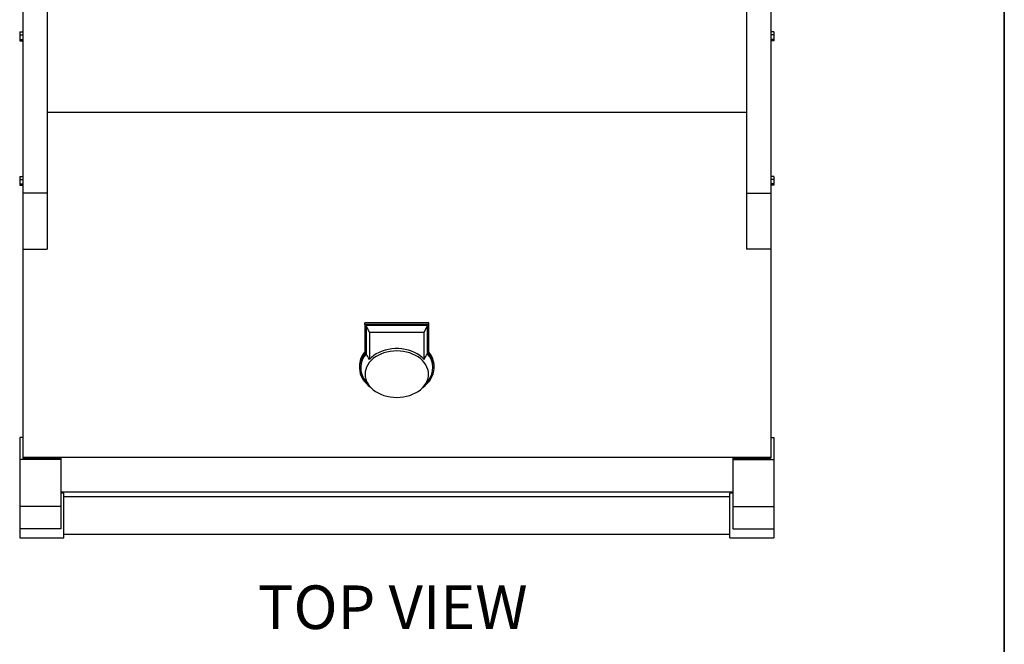
# Model space of a CAD drawing. Units: inches. Extents: x 5 to 149, y 5 to 114.
# Drawn here: x 109 to 149, y 65 to 90 of the extents above; entities that cross this region are included whole.
import ezdxf

# ---------------------------------------------------------------- set-up
doc = ezdxf.new("R2010")
doc.units = ezdxf.units.IN
doc.header["$MEASUREMENT"] = 0
doc.linetypes.add('SLD-Solid', pattern=[0])
doc.styles.add('SLDTEXTSTYLE0', font='ARIALBD.TTF', dxfattribs={"width": 0.948})

msp = doc.modelspace()

# ---------------------------------------------------------------- linework, layer by layer
at = {"color": 7, "linetype": 'SLD-Solid', "lineweight": 35, "ltscale": 14}
msp.add_line((148.75, 5.25), (148.75, 113.75), dxfattribs=at)
at = {"color": 7, "linetype": 'SLD-Solid', "lineweight": 25, "ltscale": 14}
for p, q in [((110.356007, 92.6892741), (110.356007, 85.9392741)), ((138.410007, 92.6892741), (138.410007, 85.9392741)), ((109.383007, 90.4215133), (109.383007, 82.7067479)), ((139.383007, 90.4215133), (139.383007, 82.7067479)), ((109.263007, 89.1781239), (109.383007, 89.1781239)), ((109.263007, 89.1781239), (109.263007, 89.0552733)), ((109.263007, 89.0552733), (109.383007, 89.0552733)), ((109.263007, 89.0552733), (109.263007, 88.8797568)), ((109.263007, 88.8797568), (109.383007, 88.8797568)), ((109.263007, 88.8797568), (109.263007, 88.827091)), ((139.503007, 89.1781239), (139.383007, 89.1781239)), ((139.503007, 89.0552733), (139.383007, 89.0552733)), ((139.503007, 88.8797568), (139.383007, 88.8797568)), ((139.503007, 89.1781239), (139.503007, 89.0552733)), ((139.503007, 89.0552733), (139.503007, 88.8797568)), ((139.503007, 88.8797568), (139.503007, 88.827091)), ((109.263007, 88.827091), (109.383007, 88.827091)), ((139.503007, 88.827091), (139.383007, 88.827091)), ((138.410007, 85.9392741), (110.356007, 85.9392741)), ((110.356007, 85.9392741), (110.356007, 80.4563725)), ((138.410007, 85.9392741), (138.410007, 80.4563725)), ((109.263007, 83.3811379), (109.383007, 83.3811379)), ((109.263007, 83.3811379), (109.263007, 83.2582872)), ((139.503007, 83.3811379), (139.383007, 83.3811379)), ((139.503007, 83.3811379), (139.503007, 83.2582872)), ((109.263007, 83.2582872), (109.383007, 83.2582872)), ((109.263007, 83.2582872), (109.263007, 83.0827708)), ((109.263007, 83.0827708), (109.383007, 83.0827708)), ((109.263007, 83.0827708), (109.263007, 83.0301049)), ((109.263007, 83.0301049), (109.383007, 83.0301049)), ((139.503007, 83.2582872), (139.383007, 83.2582872)), ((139.503007, 83.0827708), (139.383007, 83.0827708)), ((139.503007, 83.0301049), (139.383007, 83.0301049)), ((139.503007, 83.2582872), (139.503007, 83.0827708)), ((139.503007, 83.0827708), (139.503007, 83.0301049)), ((110.356007, 82.7067479), (109.383007, 82.7067479)), ((109.383007, 82.7067479), (109.383007, 80.4563725)), ((110.356007, 82.7067479), (110.356007, 80.4563725)), ((138.410007, 82.7067479), (139.383007, 82.7067479)), ((138.410007, 82.7067479), (138.410007, 80.4563725)), ((139.383007, 82.7067479), (139.383007, 80.4563725)), ((109.383007, 80.4563725), (109.383007, 72.1056594)), ((109.383007, 80.4563725), (110.356007, 80.4563725)), ((139.383007, 80.4563725), (138.410007, 80.4563725)), ((139.383007, 80.4563725), (139.383007, 72.1056594)), ((125.664507, 77.5029839), (123.101507, 77.5029839)), ((123.101507, 77.442968), (123.101507, 77.5029839)), ((125.664507, 77.442968), (123.101507, 77.442968)), ((123.101507, 77.442968), (123.101507, 76.2761577)), ((123.2854724, 77.1123497), (123.152507, 77.405669)), ((123.152507, 77.405669), (123.152507, 76.265606)), ((125.613507, 77.405669), (123.152507, 77.405669)), ((125.4805415, 77.1123497), (125.613507, 77.405669)), ((125.613507, 76.265606), (125.613507, 77.405669)), ((125.664507, 77.442968), (125.664507, 77.5029839)), ((125.664507, 76.2761577), (125.664507, 77.442968)), ((123.2854724, 77.1123497), (123.2854724, 76.0410367)), ((125.4805415, 77.1123497), (123.2854724, 77.1123497)), ((125.4805415, 76.0410367), (125.4805415, 77.1123497)), ((122.883007, 75.7660188), (122.883007, 75.706003)), ((125.883007, 75.706003), (125.883007, 75.7660188)), ((123.1247731, 75.1804204), (123.2779033, 74.9843391)), ((125.4881107, 74.9843391), (125.6412409, 75.1804204)), ((109.258007, 72.9024269), (109.258007, 72.0247366)), ((109.383007, 72.9024269), (109.258007, 72.9024269)), ((139.383007, 72.9024269), (139.508007, 72.9024269)), ((139.508007, 72.9024269), (139.508007, 72.0247366)), ((110.905007, 72.0247366), (109.258007, 72.0247366)), ((109.258007, 72.0247366), (109.258007, 70.1381118)), ((139.383007, 72.1056594), (109.383007, 72.1056594)), ((109.383007, 72.1056594), (109.383007, 72.077598)), ((109.383007, 72.077598), (110.905007, 72.077598)), ((110.905007, 72.077598), (110.905007, 72.0247366)), ((110.905007, 72.0247366), (110.905007, 70.1381118)), ((137.861007, 72.077598), (137.861007, 72.0247366)), ((137.861007, 72.077598), (139.383007, 72.077598)), ((137.861007, 72.0247366), (139.508007, 72.0247366)), ((137.861007, 72.0247366), (137.861007, 70.1381118)), ((139.383007, 72.1056594), (139.383007, 72.077598)), ((139.508007, 72.0247366), (139.508007, 70.1381118)), ((137.861007, 70.7181022), (110.905007, 70.7181022)), ((111.030007, 70.6749787), (110.905007, 70.6749787)), ((111.030007, 68.8749787), (111.030007, 70.6749787)), ((137.736007, 70.5249787), (111.030007, 70.5249787)), ((137.861007, 70.6749787), (137.736007, 70.6749787)), ((137.736007, 68.8749787), (137.736007, 70.6749787)), ((110.905007, 70.1381118), (109.258007, 70.1381118)), ((109.258007, 70.1381118), (109.258007, 69.2347314)), ((110.905007, 70.1381118), (110.905007, 69.2347314)), ((137.861007, 70.1381118), (139.508007, 70.1381118)), ((137.861007, 70.1381118), (137.861007, 69.2347314)), ((139.508007, 70.1381118), (139.508007, 69.2347314)), ((110.905007, 69.2347314), (109.258007, 69.2347314)), ((109.258007, 69.2347314), (109.258007, 68.8749787)), ((137.861007, 69.2347314), (139.508007, 69.2347314)), ((139.508007, 69.2347314), (139.508007, 68.8749787)), ((109.258007, 68.8749787), (111.030007, 68.8749787)), ((111.030007, 69.0249787), (137.736007, 69.0249787)), ((137.736007, 68.8749787), (139.508007, 68.8749787))]:
    msp.add_line(p, q, dxfattribs=at)
at = {"color": 7, "linetype": 'SLD-Solid', "lineweight": 25, "ltscale": 14, "flags": 128}
for points in [[(123.101507, 76.2761577), (123.032524, 76.1834574), (122.9760402, 76.0863381), (122.9325784, 75.9856987), (122.902541, 75.8824705), (122.8862058, 75.7776091), (122.8837241, 75.672085), (122.8951189, 75.5668747), (122.9202846, 75.4629522), (122.9589884, 75.3612792), (123.0108721, 75.2627967), (123.0754554, 75.1684163), (123.1521406, 75.0790114), (123.240218, 74.9954097), (123.3258868, 74.9277049)], [(124.383007, 74.5151974), (124.5160355, 74.5202962), (124.6476065, 74.5355368), (124.7762784, 74.560752), (124.9006417, 74.5956658), (125.0193336, 74.6398956), (125.1310537, 74.6929567), (125.2345782, 74.7542678), (125.3287726, 74.8231573), (125.412605, 74.8988702), (125.4851569, 74.9805772), (125.5456335, 75.067383), (125.593372, 75.1583365), (125.6278496, 75.2524412), (125.6486884, 75.3486661), (125.6556601, 75.445957), (125.6486884, 75.5432479), (125.6278496, 75.6394728), (125.593372, 75.7335775), (125.5456335, 75.824531), (125.4851569, 75.9113368), (125.412605, 75.9930437), (125.3287726, 76.0687567), (125.2345782, 76.1376462), (125.1310537, 76.1989573), (125.0193336, 76.2520184), (124.9006417, 76.2962482), (124.7762784, 76.331162), (124.6476065, 76.3563772), (124.5160355, 76.3716178), (124.383007, 76.3767166), (124.2499785, 76.3716178), (124.1184075, 76.3563772), (123.9897356, 76.331162), (123.8653723, 76.2962482), (123.7466804, 76.2520184), (123.6349603, 76.1989573), (123.5314358, 76.1376462), (123.4372414, 76.0687567), (123.353409, 75.9930437), (123.2808571, 75.9113368), (123.2203805, 75.824531), (123.1726419, 75.7335775), (123.1381644, 75.6394728), (123.1173256, 75.5432479), (123.1103539, 75.445957), (123.1173256, 75.3486661), (123.1381644, 75.2524412), (123.1726419, 75.1583365), (123.2203805, 75.067383), (123.2808571, 74.9805772), (123.353409, 74.8988702), (123.4372414, 74.8231573), (123.5314358, 74.7542678), (123.6349603, 74.6929567), (123.7466804, 74.6398956), (123.8653723, 74.5956658), (123.9897356, 74.560752), (124.1184075, 74.5355368), (124.2499785, 74.5202962), (124.383007, 74.5151974)], [(125.4805415, 76.0410367), (125.3993755, 76.1213603), (125.3072648, 76.1950997), (125.2052014, 76.261461), (125.0942842, 76.3197294), (124.9757078, 76.3692777), (124.8507489, 76.4095721), (124.7207532, 76.4401788), (124.5871206, 76.4607683), (124.45129, 76.4711188), (124.314724, 76.4711188), (124.1788934, 76.4607683), (124.0452607, 76.4401788), (123.9152651, 76.4095721), (123.7903062, 76.3692777), (123.6717298, 76.3197294), (123.5608126, 76.261461), (123.4587492, 76.1950997), (123.3666385, 76.1213603), (123.2854724, 76.0410367)], [(125.4401272, 74.9277049), (125.525796, 74.9954097), (125.6138734, 75.0790114), (125.6905586, 75.1684163), (125.7551419, 75.2627967), (125.8070256, 75.3612792), (125.8457294, 75.4629522), (125.8708951, 75.5668747), (125.8822899, 75.672085), (125.8798082, 75.7776091), (125.863473, 75.8824705), (125.8334356, 75.9856987), (125.7899738, 76.0863381), (125.73349, 76.1834574), (125.664507, 76.2761577)]]:
    msp.add_lwpolyline(points, dxfattribs=at)
at = {"color": 7, "linetype": 'SLD-Solid', "lineweight": 25, "ltscale": 196}
for centre, radius, start, end in [((123.7735057, 75.7516988), 0.8906138, 138.98469534, 179.07871053), ((123.7665719, 75.7069653), 0.8301537, 137.70588515, 219.36615523), ((124.998444, 75.7069398), 0.8309094, 320.67885879, 42.24910083), ((124.9925083, 75.7516988), 0.8906138, 0.92128947, 41.01530466)]:
    msp.add_arc(centre, radius, start, end, dxfattribs=at)
at = {"color": 7, "linetype": 'SLD-Solid', "lineweight": 25, "ltscale": 14}
for points in [[(123.2854724, 76.0410367), (123.2411683, 76.1161179), (123.1968456, 76.1909631), (123.152507, 76.265606)], [(125.4805415, 76.0410367), (125.5248456, 76.1161179), (125.5691684, 76.1909631), (125.613507, 76.265606)]]:
    msp.add_open_spline(points, degree=3, dxfattribs=at)

# ---------------------------------------------------------------- texts
at = {"color": 7, "linetype": 'Continuous', "lineweight": 0, "ltscale": 14, "insert": (118.8082958, 66.9707706), "char_height": 1.75, "attachment_point": 1, "style": 'SLDTEXTSTYLE0'}
msp.add_mtext('TOP VIEW', dxfattribs=at)

doc.saveas('drawing.dxf')
